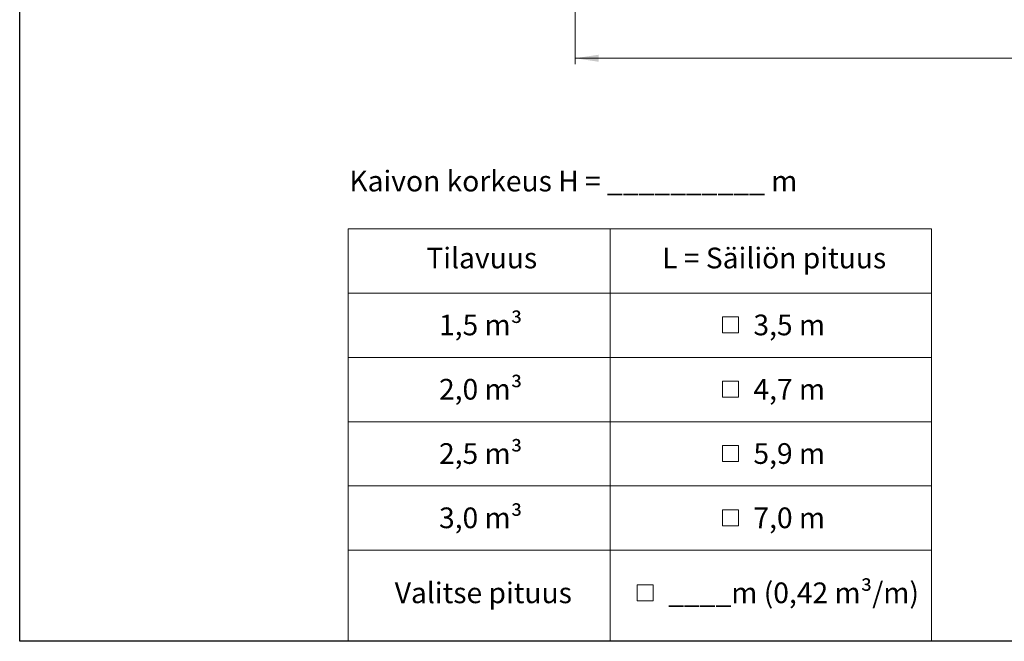
# Model space of a CAD drawing. Units: millimetres. Extents: x 500 to 20500, y 500 to 14350.
# Drawn here: x 500 to 8826, y 500 to 5757 of the extents above; entities that cross this region are included whole.
import ezdxf

# ---------------------------------------------------------------- set-up
doc = ezdxf.new("R2010")
doc.units = ezdxf.units.MM
doc.header["$LTSCALE"] = 50
doc.styles.add('SLDTEXTSTYLE0', font='TXT', dxfattribs={"width": 0.605})
doc.dimstyles.new('SLDDIMSTYLE0', dxfattribs={"dimtxt": 175, "dimasz": 200, "dimexe": 0, "dimexo": 0.0625, "dimgap": 43.75, "dimtad": 1, "dimdec": 0, "dimlfac": 0.24, "dimrnd": 1e-09, "dimzin": 12, "dimdsep": 46, "dimtxsty": 'SLDTEXTSTYLE0', "dimsah": 1, "dimcen": 0.09, "dimadec": 0, "dimazin": 3, "dimtfac": 1, "dimtdec": 3, "dimtofl": 0, "dimtmove": 0, "dimatfit": 3, "dimfxl": 1, "dimfrac": 2, "dimtolj": 1, "dimtzin": 12, "dimarcsym": 0})

# ---------------------------------------------------------------- blocks, each defined once
blk = doc.blocks.new('SW_SYMBOL_MOD_BOX')
at = {"color": 0, "linetype": 'Continuous', "lineweight": 0}
for p, q in [((10000, 10000), (10000, 40000)), ((10000, 40000), (40000, 40000)), ((40000, 40000), (40000, 10000)), ((10000, 10000), (40000, 10000))]:
    blk.add_line(p, q, dxfattribs=at)
blk = doc.blocks.new('SW_TABLEANNOTATION_0')
at = {"color": 0, "linetype": 'Continuous', "lineweight": 0}
for p, q in [((0, 0), (0, -3488.3)), ((4931.2, 0), (0, 0)), ((4931.2, -3488.3), (4931.2, 0)), ((2215.1, 0), (2215.1, -3488.3)), ((0, -543.7), (4931.2, -543.7)), ((0, -1087.4), (4931.2, -1087.4)), ((0, -1631.1), (4931.2, -1631.1)), ((0, -2174.8), (4931.2, -2174.8)), ((0, -2718.5), (4931.2, -2718.5)), ((0, -3488.3), (4931.2, -3488.3))]:
    blk.add_line(p, q, dxfattribs=at)
at = {"color": 0, "linetype": 'Continuous', "lineweight": 0, "xscale": 0.004511737089201878, "yscale": 0.004511737089201878, "zscale": 0.004511737089201878}
for p in [(3118.2, -925.8), (3118.2, -1469.5), (3118.2, -2013.2), (3118.2, -2556.9), (2396.9, -3191.1)]:
    blk.add_blockref('SW_SYMBOL_MOD_BOX', p, dxfattribs=at)
at = {"color": 0, "linetype": 'Continuous', "lineweight": 0, "char_height": 175, "attachment_point": 1, "style": 'SLDTEXTSTYLE0'}
for s, insert in [('Tilavuus', (659.8, -159.3)), ('L = Säiliön pituus', (2654, -159.3)), ('1,5 m³', (766.9, -725.5)), ('3,5 m', (3425.5, -725.5)), ('2,0 m³', (766.9, -1269.2)), ('4,7 m', (3425.5, -1269.2)), ('2,5 m³', (766.9, -1812.9)), ('5,9 m', (3425.5, -1812.9)), ('3,0 m³', (766.9, -2356.6)), ('7,0 m', (3425.5, -2356.6)), ('Valitse pituus', (392.4, -2990.8)), ('____m (0,42 m³/m)', (2704.3, -2990.8))]:
    blk.add_mtext(s, dxfattribs=dict(at, insert=insert))
blk = doc.blocks.new('_D')
at = {"color": 7, "linetype": 'Continuous', "lineweight": 18}
for p, q in [((5196.5, 5980.2), (5196.5, 5380.7)), ((15863.2, 5980.2), (15863.2, 5380.7)), ((15863.2, 5430.7), (5196.5, 5430.7))]:
    blk.add_line(p, q, dxfattribs=at)
for points in [[(5196.5, 5430.7), (5396.5, 5400.7), (5396.5, 5460.7)], [(15863.2, 5430.7), (15663.2, 5460.7), (15663.2, 5400.7)]]:
    blk.add_solid(points, dxfattribs=at)
at = {"color": 7, "linetype": 'Continuous', "lineweight": 18, "insert": (9644.2, 5656.3), "char_height": 175, "attachment_point": 1, "style": 'SLDTEXTSTYLE0'}
blk.add_mtext('L= Säiliön pituus', dxfattribs=at)

msp = doc.modelspace()

# ---------------------------------------------------------------- linework, layer by layer
at = {"color": 7, "linetype": 'Continuous', "lineweight": 25}
for p, q in [((500, 500), (500, 14350)), ((20500, 500), (500, 500))]:
    msp.add_line(p, q, dxfattribs=at)

# ---------------------------------------------------------------- block references
at = {"color": 7, "linetype": 'Continuous', "lineweight": 0}
msp.add_blockref('SW_TABLEANNOTATION_0', (3278.9, 3988.3), dxfattribs=at)

# ---------------------------------------------------------------- texts
at = {"color": 7, "linetype": 'Continuous', "lineweight": 0, "insert": (3287.7, 4479.6), "char_height": 175, "attachment_point": 1, "style": 'SLDTEXTSTYLE0'}
msp.add_mtext('Kaivon korkeus H = __________ m', dxfattribs=at)

# ---------------------------------------------------------------- dimensions: what is measured, and where the dimension line sits
at = {"color": 7, "linetype": 'Continuous', "lineweight": 18}
dim = msp.add_linear_dim(base=(5196.5, 5430.7), p1=(15863.2, 6030.2), p2=(5196.5, 6030.2), dimstyle='SLDDIMSTYLE0', dxfattribs=at)
dim.commit()
dim.dimension.update_dxf_attribs({"geometry": '_D', "text_midpoint": (10529.9, 5430.7), "dimtype": 160})

doc.saveas('drawing.dxf')
